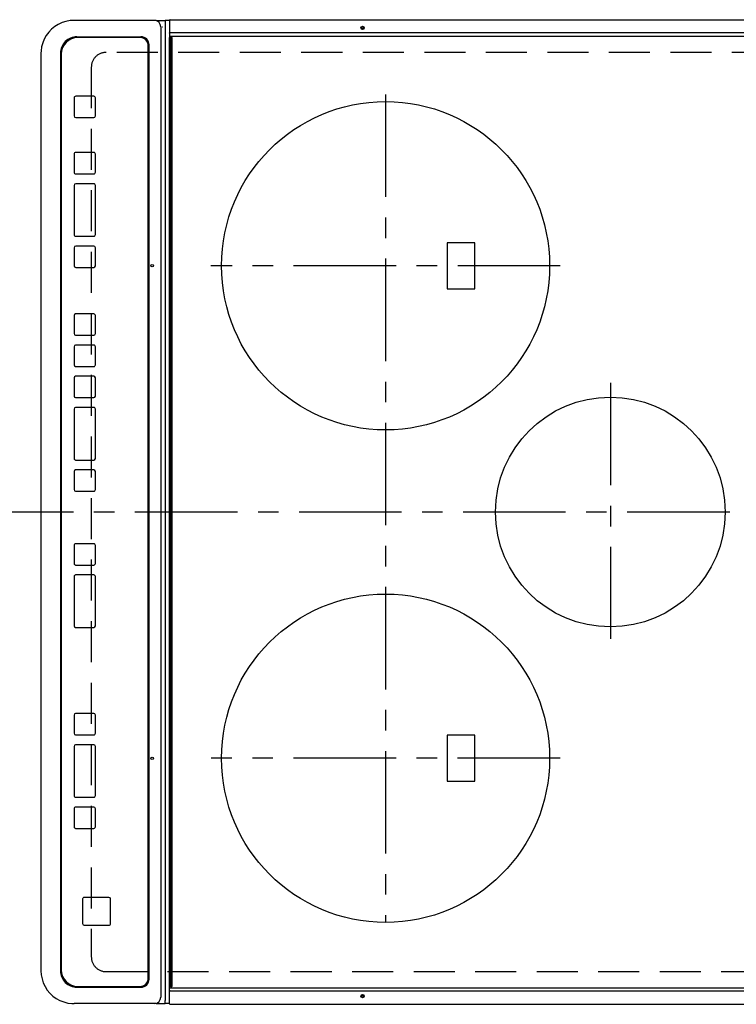
# Model space of a CAD drawing. Extents: x 163 to 26285, y 210 to 8610.
# Drawn here: x 2565 to 3001, y 5714 to 6314 of the extents above; entities that cross this region are included whole.
import ezdxf

# ---------------------------------------------------------------- set-up
doc = ezdxf.new("R2010")
doc.units = 0
doc.header["$LTSCALE"] = 50
doc.header["$MEASUREMENT"] = 0
doc.linetypes.add('CENTER', pattern=[2, 1.25, -0.25, 0.25, -0.25])
doc.linetypes.add('DASHED', pattern=[0.75, 0.5, -0.25])
doc.layers.add('126-甲板', color=2, linetype='CONTINUOUS')
doc.layers.add('150-機器', color=8, linetype='CONTINUOUS')

msp = doc.modelspace()

# ---------------------------------------------------------------- linework, layer by layer
at = {"layer": '126-甲板', "linetype": 'DASHED'}
for p, q in [((3061.22, 6293.76), (2617.22, 6293.76)), ((2608.22, 6284.76), (2608.22, 5742.76)), ((2617.22, 5733.76), (3061.22, 5733.76))]:
    msp.add_line(p, q, dxfattribs=at)
for centre, start, end in [((2617.22, 6284.76), 90, 180), ((2617.22, 5742.76), 180, 270)]:
    msp.add_arc(centre, 9, start, end, dxfattribs=at)
at = {"layer": '150-機器', "color": 13, "linetype": 'Continuous'}
for p, q in [((2599.18, 6313.26), (2597.79, 6313.26)), ((2646.81, 6313.26), (2599.18, 6313.26)), ((2647.74, 6313.26), (2646.81, 6313.26)), ((2647.74, 6313.26), (2653.28, 6313.26)), ((2653.28, 6313.26), (2653.28, 6311.26)), ((2655.95, 6313.26), (2653.28, 6313.26)), ((2653.28, 6311.26), (2653.28, 5716.26)), ((2655.95, 6313.36), (2655.95, 6311.66)), ((2655.95, 6311.66), (2655.95, 6305.94)), ((2656.25, 6313.66), (3017.65, 6313.66)), ((2650.5, 6309.26), (2650.5, 5718.26)), ((2651.43, 6309.26), (2651.5, 6309.28)), ((2656.25, 6305.94), (2655.95, 6305.94)), ((2655.95, 6305.94), (2655.95, 6305.58)), ((2655.95, 6305.58), (2655.95, 6305.57)), ((2655.95, 6305.55), (2655.95, 6305.58)), ((2655.95, 6305.57), (2655.95, 6302.86)), ((2656.25, 6305.94), (3017.65, 6305.94)), ((2599.44, 6303.26), (2638.43, 6303.26)), ((2637.92, 6302.76), (2599.93, 6302.76)), ((2637.93, 6302.76), (2637.92, 6302.76)), ((2643.43, 5729.26), (2643.43, 6298.26)), ((2655.95, 6303.82), (2655.95, 6303.79)), ((2655.95, 6303.79), (2655.97, 6303.76)), ((2655.95, 5724.66), (2655.95, 6302.86)), ((2655.95, 6302.86), (2656.45, 6302.86)), ((2655.97, 6303.76), (2656, 6303.73)), ((2656, 6303.73), (2656.03, 6303.71)), ((2656.03, 6303.71), (2656.08, 6303.69)), ((2656.08, 6303.69), (2656.13, 6303.68)), ((2656.13, 6303.68), (2656.19, 6303.67)), ((2656.19, 6303.67), (2656.25, 6303.66)), ((2656.25, 6303.66), (3017.65, 6303.66)), ((2656.45, 6302.86), (2656.45, 5724.66)), ((2656.45, 6302.86), (2657.15, 6302.86)), ((2657.45, 5724.96), (2657.45, 6302.56)), ((2577.54, 6293.26), (2577.52, 6293.26)), ((2577.54, 6293.26), (2577.54, 5734.26)), ((2589.45, 6293.26), (2589.45, 5734.26)), ((2589.93, 6292.76), (2589.93, 5734.76)), ((2642.91, 5729.76), (2642.91, 6297.76)), ((2642.93, 6297.76), (2642.91, 6297.76)), ((2642.93, 5729.76), (2642.93, 6297.76)), ((2597.69, 6266.01), (2597.69, 6255.01)), ((2609.68, 6267.01), (2598.69, 6267.01)), ((2609.68, 6267.01), (2609.7, 6267.01)), ((2610.68, 6255.01), (2610.68, 6266.01)), ((2610.68, 6266.01), (2610.7, 6266.01)), ((2610.7, 6255.01), (2610.7, 6266.01)), ((2598.69, 6254.01), (2609.68, 6254.01)), ((2609.68, 6254.01), (2609.7, 6254.01)), ((2610.68, 6255.01), (2610.7, 6255.01)), ((2609.68, 6232.76), (2598.69, 6232.76)), ((2609.68, 6232.76), (2609.7, 6232.76)), ((2597.69, 6231.76), (2597.69, 6220.76)), ((2610.68, 6231.76), (2610.7, 6231.76)), ((2610.68, 6220.76), (2610.68, 6231.76)), ((2610.7, 6220.76), (2610.7, 6231.76)), ((2610.68, 6220.76), (2610.7, 6220.76)), ((2598.69, 6219.76), (2609.68, 6219.76)), ((2609.68, 6219.76), (2609.7, 6219.76)), ((2597.69, 6212.76), (2597.69, 6182.76)), ((2609.68, 6213.76), (2598.69, 6213.76)), ((2609.68, 6213.76), (2609.7, 6213.76)), ((2610.68, 6182.76), (2610.68, 6212.76)), ((2610.68, 6212.76), (2610.7, 6212.76)), ((2610.7, 6182.76), (2610.7, 6212.76)), ((2598.69, 6181.76), (2609.68, 6181.76)), ((2609.68, 6181.76), (2609.7, 6181.76)), ((2610.68, 6182.76), (2610.7, 6182.76)), ((2597.69, 6174.76), (2597.69, 6163.76)), ((2609.68, 6175.76), (2598.69, 6175.76)), ((2609.68, 6175.76), (2609.7, 6175.76)), ((2610.68, 6163.76), (2610.68, 6174.76)), ((2610.68, 6174.76), (2610.7, 6174.76)), ((2610.7, 6163.76), (2610.7, 6174.76)), ((2842.07, 6177.76), (2825.07, 6177.76)), ((2825.07, 6177.76), (2825.07, 6149.76)), ((2842.07, 6149.76), (2842.07, 6177.76)), ((2598.69, 6162.76), (2609.68, 6162.76)), ((2609.68, 6162.76), (2609.7, 6162.76)), ((2610.68, 6163.76), (2610.7, 6163.76)), ((2825.07, 6149.76), (2842.07, 6149.76)), ((2597.67, 6133.42), (2597.67, 6122.42)), ((2609.67, 6134.42), (2598.67, 6134.42)), ((2609.67, 6134.42), (2609.69, 6134.42)), ((2610.67, 6133.42), (2610.69, 6133.42)), ((2610.67, 6122.42), (2610.67, 6133.42)), ((2610.69, 6122.42), (2610.69, 6133.42)), ((2598.67, 6121.42), (2609.67, 6121.42)), ((2609.67, 6121.42), (2609.69, 6121.42)), ((2610.67, 6122.42), (2610.69, 6122.42)), ((2597.67, 6114.42), (2597.67, 6103.42)), ((2609.67, 6115.42), (2598.67, 6115.42)), ((2609.67, 6115.42), (2609.69, 6115.42)), ((2610.67, 6114.42), (2610.69, 6114.42)), ((2610.67, 6103.42), (2610.67, 6114.42)), ((2610.69, 6103.42), (2610.69, 6114.42)), ((2598.67, 6102.42), (2609.67, 6102.42)), ((2609.67, 6102.42), (2609.69, 6102.42)), ((2610.67, 6103.42), (2610.69, 6103.42)), ((2597.67, 6095.42), (2597.67, 6084.42)), ((2609.67, 6096.42), (2598.67, 6096.42)), ((2609.67, 6096.42), (2609.69, 6096.42)), ((2610.67, 6084.42), (2610.67, 6095.42)), ((2610.67, 6095.42), (2610.69, 6095.42)), ((2610.69, 6084.42), (2610.69, 6095.42)), ((2598.67, 6083.42), (2609.67, 6083.42)), ((2609.67, 6083.42), (2609.69, 6083.42)), ((2610.67, 6084.42), (2610.69, 6084.42)), ((2597.67, 6076.42), (2597.67, 6046.42)), ((2609.67, 6077.42), (2598.67, 6077.42)), ((2609.67, 6077.42), (2609.69, 6077.42)), ((2610.67, 6046.42), (2610.67, 6076.42)), ((2610.67, 6076.42), (2610.69, 6076.42)), ((2610.69, 6046.42), (2610.69, 6076.42)), ((2610.67, 6046.42), (2610.69, 6046.42)), ((2598.67, 6045.42), (2609.67, 6045.42)), ((2609.67, 6045.42), (2609.69, 6045.42)), ((2597.67, 6038.42), (2597.67, 6027.42)), ((2609.67, 6039.42), (2598.67, 6039.42)), ((2609.67, 6039.42), (2609.69, 6039.42)), ((2610.67, 6038.42), (2610.69, 6038.42)), ((2610.67, 6027.42), (2610.67, 6038.42)), ((2610.69, 6027.42), (2610.69, 6038.42)), ((2598.67, 6026.42), (2609.67, 6026.42)), ((2609.67, 6026.42), (2609.69, 6026.42)), ((2610.67, 6027.42), (2610.69, 6027.42)), ((2597.67, 5993.42), (2597.67, 5982.42)), ((2609.67, 5994.42), (2598.67, 5994.42)), ((2609.67, 5994.42), (2609.69, 5994.42)), ((2610.67, 5993.42), (2610.69, 5993.42)), ((2610.67, 5982.42), (2610.67, 5993.42)), ((2610.69, 5982.42), (2610.69, 5993.42)), ((2598.67, 5981.42), (2609.67, 5981.42)), ((2609.67, 5981.42), (2609.69, 5981.42)), ((2610.67, 5982.42), (2610.69, 5982.42)), ((2597.67, 5974.42), (2597.67, 5944.42)), ((2609.67, 5975.42), (2598.67, 5975.42)), ((2609.67, 5975.42), (2609.69, 5975.42)), ((2610.67, 5974.42), (2610.69, 5974.42)), ((2610.67, 5944.42), (2610.67, 5974.42)), ((2610.69, 5944.42), (2610.69, 5974.42)), ((2610.67, 5944.42), (2610.69, 5944.42)), ((2598.67, 5943.42), (2609.67, 5943.42)), ((2609.67, 5943.42), (2609.69, 5943.42)), ((2609.67, 5891.01), (2598.67, 5891.01)), ((2609.67, 5891.01), (2609.69, 5891.01)), ((2597.67, 5890.01), (2597.67, 5879.01)), ((2610.67, 5890.01), (2610.69, 5890.01)), ((2610.67, 5879.01), (2610.67, 5890.01)), ((2610.69, 5879.01), (2610.69, 5890.01)), ((2610.67, 5879.01), (2610.69, 5879.01)), ((2598.67, 5878.01), (2609.67, 5878.01)), ((2609.67, 5878.01), (2609.69, 5878.01)), ((2825.07, 5877.76), (2825.07, 5849.76)), ((2842.07, 5877.76), (2825.07, 5877.76)), ((2842.07, 5849.76), (2842.07, 5877.76)), ((2597.67, 5871.01), (2597.67, 5841.01)), ((2609.67, 5872.01), (2598.67, 5872.01)), ((2609.67, 5872.01), (2609.69, 5872.01)), ((2610.67, 5841.01), (2610.67, 5871.01)), ((2610.67, 5871.01), (2610.69, 5871.01)), ((2610.69, 5841.01), (2610.69, 5871.01)), ((2825.07, 5849.76), (2842.07, 5849.76)), ((2598.67, 5840.01), (2609.67, 5840.01)), ((2609.67, 5840.01), (2609.69, 5840.01)), ((2610.67, 5841.01), (2610.69, 5841.01)), ((2597.67, 5833.01), (2597.67, 5822.01)), ((2609.67, 5834.01), (2598.67, 5834.01)), ((2609.67, 5834.01), (2609.69, 5834.01)), ((2610.67, 5833.01), (2610.69, 5833.01)), ((2610.67, 5822.01), (2610.67, 5833.01)), ((2610.69, 5822.01), (2610.69, 5833.01)), ((2598.67, 5821.01), (2609.67, 5821.01)), ((2609.67, 5821.01), (2609.69, 5821.01)), ((2610.67, 5822.01), (2610.69, 5822.01)), ((2602.92, 5778.02), (2602.92, 5763.02)), ((2618.91, 5779.02), (2603.92, 5779.02)), ((2618.91, 5779.02), (2618.93, 5779.02)), ((2619.91, 5763.02), (2619.91, 5778.02)), ((2619.91, 5778.02), (2619.93, 5778.02)), ((2619.93, 5763.02), (2619.93, 5778.02)), ((2603.92, 5762.02), (2618.91, 5762.02)), ((2618.91, 5762.02), (2618.93, 5762.02)), ((2619.91, 5763.02), (2619.93, 5763.02)), ((2642.93, 5729.76), (2642.91, 5729.76)), ((2599.44, 5724.26), (2638.43, 5724.26)), ((2599.93, 5724.76), (2637.92, 5724.76)), ((2637.93, 5724.76), (2637.92, 5724.76)), ((2655.95, 5721.95), (2655.95, 5724.66)), ((2656.45, 5724.66), (2655.95, 5724.66)), ((2655.95, 5723.74), (2655.97, 5723.77)), ((2655.95, 5723.71), (2655.95, 5723.74)), ((2655.97, 5723.77), (2656, 5723.8)), ((2656, 5723.8), (2656.03, 5723.82)), ((2656.03, 5723.82), (2656.08, 5723.84)), ((2656.08, 5723.84), (2656.13, 5723.85)), ((2656.13, 5723.85), (2656.19, 5723.86)), ((2656.19, 5722.1), (2656.13, 5722.09)), ((2656.19, 5723.86), (2656.25, 5723.86)), ((2656.25, 5722.1), (2656.19, 5722.1)), ((2656.25, 5723.86), (3017.65, 5723.86)), ((2656.25, 5722.1), (3017.65, 5722.1)), ((2656.45, 5724.66), (2657.15, 5724.66)), ((2653.28, 5714.26), (2653.28, 5716.26)), ((2655.97, 5722), (2655.95, 5721.98)), ((2655.95, 5721.98), (2655.95, 5721.95)), ((2655.95, 5721.59), (2655.95, 5721.95)), ((2655.95, 5721.95), (2655.95, 5721.95)), ((2655.95, 5715.86), (2655.95, 5721.59)), ((2656, 5722.03), (2655.97, 5722)), ((2656.03, 5722.05), (2656, 5722.03)), ((2656.08, 5722.07), (2656.03, 5722.05)), ((2656.13, 5722.09), (2656.08, 5722.07)), ((2599.18, 5714.26), (2597.79, 5714.26)), ((2646.81, 5714.26), (2599.18, 5714.26)), ((2647.74, 5714.26), (2646.81, 5714.26)), ((2647.74, 5714.26), (2653.28, 5714.26)), ((2655.95, 5714.26), (2653.28, 5714.26)), ((2655.95, 5714.16), (2655.95, 5715.86)), ((2656.25, 5713.9), (2656.25, 5713.86)), ((2656.25, 5713.86), (3017.65, 5713.86))]:
    msp.add_line(p, q, dxfattribs=at)
at = {"layer": '150-機器', "color": 161, "linetype": 'CENTER'}
for p, q in [((2787.57, 6268.16), (2787.57, 5763.76)), ((2894.02, 6163.76), (2681.12, 6163.76)), ((2924.57, 6092.53), (2924.57, 5936.56)), ((3097.32, 6013.76), (2515.69, 6013.76)), ((2893.93, 5863.76), (2681.21, 5863.76))]:
    msp.add_line(p, q, dxfattribs=at)
at = {"layer": '150-機器', "color": 13, "linetype": 'Continuous'}
for points in [[(2597.79, 6313.26), (2595.26, 6313.11), (2592.78, 6312.64), (2590.37, 6311.87), (2588.08, 6310.82), (2585.94, 6309.48), (2583.99, 6307.9), (2582.25, 6306.08), (2580.75, 6304.07), (2579.52, 6301.89), (2578.57, 6299.57), (2577.93, 6297.16), (2577.59, 6294.68), (2577.54, 6293.26)], [(2577.54, 5734.26), (2577.7, 5731.77), (2578.17, 5729.32), (2578.95, 5726.94), (2580.02, 5724.68), (2581.37, 5722.56), (2582.97, 5720.63), (2584.81, 5718.91), (2586.85, 5717.44), (2589.06, 5716.22), (2591.4, 5715.28), (2593.85, 5714.65), (2596.35, 5714.31), (2597.79, 5714.26)]]:
    msp.add_lwpolyline(points, dxfattribs=at)
for centre, radius in [((2773.55, 6308.66), 1.04), ((2773.55, 6308.66), 0.643), ((2773.55, 6308.66), 0.0429), ((2787.57, 6163.76), 100), ((2645.3, 6163.76), 0.742), ((2924.57, 6013.76), 70), ((2787.57, 5863.76), 100), ((2645.3, 5863.76), 0.742), ((2773.55, 5718.86), 1.04), ((2773.55, 5718.86), 0.643), ((2773.55, 5718.86), 0.0429)]:
    msp.add_circle(centre, radius, dxfattribs=at)
for centre, radius, start, end in [((2646.65, 6309.41), 3.86, 357.8011, 87.61755), ((2656.25, 6313.36), 0.3, 89.99999, 180), ((2599.44, 6293.27), 10, 90.00789, 180.01168), ((2599.93, 6292.77), 10, 90.00989, 180.00985), ((2637.92, 6297.77), 5, 359.99012, 89.98994), ((2637.93, 6297.77), 5, 359.99012, 89.98998), ((2638.43, 6298.27), 5, 359.99184, 89.98852), ((2657.15, 6302.56), 0.3, 0, 89.99999), ((2598.69, 6266.02), 1, 90.00987, 180.01073), ((2609.68, 6266.02), 1, 359.98908, 89.99022), ((2609.7, 6266.02), 1, 359.98896, 89.99034), ((2598.69, 6255.01), 1, 179.99099, 269.98927), ((2609.68, 6255.01), 1, 270.01052, 0.00912), ((2609.7, 6255.01), 1, 270.01073, 0.00912), ((2598.69, 6231.76), 1, 90.00952, 180.01023), ((2609.68, 6231.76), 1, 359.98966, 89.99048), ((2609.7, 6231.76), 1, 359.98958, 89.99057), ((2598.69, 6220.76), 1, 179.98977, 269.99048), ((2609.68, 6220.76), 1, 270.00952, 0.01012), ((2609.7, 6220.76), 1, 270.00931, 0.01034), ((2598.69, 6212.76), 1, 90.01069, 180.00906), ((2609.68, 6212.76), 1, 359.99025, 89.99097), ((2609.7, 6212.76), 1, 359.99025, 89.99097), ((2598.69, 6182.76), 1, 179.98977, 269.99048), ((2609.68, 6182.76), 1, 270.00943, 0.01042), ((2609.7, 6182.76), 1, 270.00952, 0.01012), ((2598.69, 6174.76), 1, 90.01073, 180.00901), ((2609.68, 6174.76), 1, 359.99088, 89.98927), ((2609.7, 6174.76), 1, 359.99088, 89.98927), ((2598.69, 6163.76), 1, 179.99099, 269.98927), ((2609.68, 6163.76), 1, 270.01073, 0.00891), ((2609.7, 6163.76), 1, 270.01073, 0.00891), ((2598.67, 6133.42), 1, 90.01008, 180.00967), ((2609.67, 6133.42), 1, 359.99003, 89.99055), ((2609.69, 6133.42), 1, 359.99003, 89.99055), ((2598.67, 6122.42), 1, 179.99038, 269.98988), ((2609.67, 6122.42), 1, 270.00988, 0.00976), ((2609.69, 6122.42), 1, 270.00988, 0.00976), ((2598.67, 6114.42), 1, 90.01012, 180.00962), ((2609.67, 6114.42), 1, 359.99018, 89.98996), ((2609.69, 6114.42), 1, 359.99006, 89.99008), ((2598.67, 6103.42), 1, 179.99038, 269.98987), ((2609.67, 6103.42), 1, 270.00967, 0.00997), ((2609.69, 6103.42), 1, 270.00988, 0.00997), ((2598.67, 6095.42), 1, 90.01012, 180.00962), ((2609.67, 6095.42), 1, 359.99049, 89.98987), ((2609.69, 6095.42), 1, 359.99049, 89.98987), ((2598.67, 6084.42), 1, 179.99038, 269.98987), ((2609.67, 6084.42), 1, 270.01013, 0.00973), ((2609.69, 6084.42), 1, 270.01012, 0.00973), ((2598.67, 6076.42), 1, 90.00997, 180.00977), ((2609.67, 6076.42), 1, 359.98985, 89.99072), ((2609.69, 6076.42), 1, 359.98985, 89.99072), ((2598.67, 6046.42), 1, 179.99017, 269.9903), ((2609.67, 6046.42), 1, 270.01, 0.00964), ((2609.69, 6046.42), 1, 270.01, 0.00985), ((2598.67, 6038.42), 1, 90.00985, 180.00979), ((2609.67, 6038.42), 1, 359.99032, 89.99015), ((2609.69, 6038.42), 1, 359.99032, 89.99015), ((2598.67, 6027.42), 1, 179.99023, 269.99012), ((2609.67, 6027.42), 1, 270.00977, 0.00993), ((2609.69, 6027.42), 1, 270.00977, 0.00993), ((2598.67, 5993.42), 1, 90.0097, 180.00994), ((2609.67, 5993.42), 1, 359.99011, 89.99015), ((2609.69, 5993.42), 1, 359.99011, 89.99015), ((2598.67, 5982.42), 1, 179.99021, 269.99025), ((2609.67, 5982.42), 1, 270.0097, 0.00972), ((2609.69, 5982.42), 1, 270.0097, 0.00973), ((2598.67, 5974.42), 1, 90.00958, 180.00995), ((2609.67, 5974.42), 1, 359.99006, 89.9903), ((2609.69, 5974.42), 1, 359.99006, 89.9903), ((2598.67, 5944.42), 1, 179.99038, 269.98987), ((2609.67, 5944.42), 1, 270.01013, 0.00973), ((2609.69, 5944.42), 1, 270.01012, 0.00973), ((2598.67, 5890.02), 1, 90.01012, 180.00962), ((2609.67, 5890.02), 1, 359.99027, 89.98987), ((2609.69, 5890.02), 1, 359.99018, 89.98996), ((2598.67, 5879.01), 1, 179.99099, 269.98927), ((2609.67, 5879.01), 1, 270.00952, 0.01012), ((2609.69, 5879.01), 1, 270.0093, 0.01034), ((2598.67, 5871.01), 1, 90.01069, 180.00906), ((2609.67, 5871.01), 1, 359.99109, 89.98927), ((2609.69, 5871.01), 1, 359.99109, 89.98927), ((2598.67, 5841.01), 1, 179.98991, 269.99023), ((2609.67, 5841.01), 1, 270.00952, 0.01012), ((2609.69, 5841.01), 1, 270.00952, 0.01012), ((2598.67, 5833.01), 1, 90.00987, 180.00987), ((2609.67, 5833.01), 1, 359.99088, 89.98927), ((2609.69, 5833.01), 1, 359.99088, 89.98927), ((2598.67, 5822.01), 1, 179.99014, 269.99097), ((2609.67, 5822.01), 1, 270.00903, 0.00975), ((2609.69, 5822.01), 1, 270.00903, 0.00975), ((2603.92, 5778.02), 1, 90.00952, 180.01023), ((2618.91, 5778.02), 1, 359.99109, 89.98927), ((2618.93, 5778.02), 1, 359.99079, 89.98936), ((2603.92, 5763.02), 1, 179.99098, 269.99013), ((2618.91, 5763.02), 1, 270.00916, 0.00984), ((2618.93, 5763.02), 1, 270.00916, 0.00962), ((2599.44, 5734.26), 10, 179.9883, 269.99211), ((2599.93, 5734.76), 10, 179.99013, 269.99012), ((2637.92, 5729.76), 5, 270.00971, 0.00984), ((2637.93, 5729.76), 5, 270.00972, 0.00988), ((2638.43, 5729.26), 5, 270.0109, 0.00865), ((2657.15, 5724.96), 0.3, 270, 0), ((2646.65, 5718.12), 3.86, 272.38258, 2.19877), ((2656.25, 5714.16), 0.3, 180, 270)]:
    msp.add_arc(centre, radius, start, end, dxfattribs=at)

doc.saveas('drawing.dxf')
